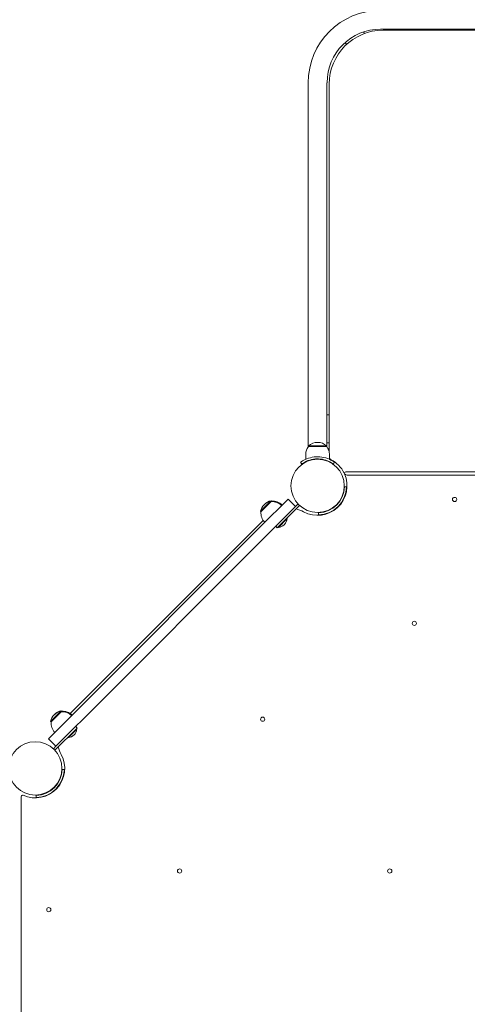
# Model space of a CAD drawing. Units: millimetres. Extents: x -1313 to 17147, y -1764 to 12378.
# Drawn here: x 7841 to 8480, y 5945 to 7349 of the extents above; entities that cross this region are included whole.
import ezdxf

# ---------------------------------------------------------------- set-up
doc = ezdxf.new("R2010")
doc.units = ezdxf.units.MM
doc.layers.add('Dimensions', color=7, linetype='Continuous')
doc.layers.add('Widoczne (ISO)', color=7, linetype='Continuous', lineweight=15)
doc.styles.get("Standard").update_dxf_attribs({"font": 'arial.ttf'})
doc.dimstyles.new('Leikkiset keinu', dxfattribs={"dimtxt": 150, "dimasz": 2.5, "dimexe": 0.06, "dimexo": 0.625, "dimtad": 0, "dimtih": 1, "dimtoh": 1, "dimdec": 0, "dimtxsty": 'Standard', "dimcen": 2.5, "dimadec": 0, "dimazin": 0, "dimtfac": 1, "dimtmove": 0, "dimatfit": 3, "dimfxl": 1, "dimarcsym": 0})

# ---------------------------------------------------------------- blocks, each defined once
blk = doc.blocks.new('*D13')
at = {"layer": 'Defpoints', "color": 0}
for p in [(192.3, 6347.5), (17147.1, 6347.5), (17147.1, -1666)]:
    blk.add_point(p, dxfattribs=at)
at = {"layer": 'Dimensions', "color": 0, "lineweight": -2}
for p, q in [((192.3, 6346.9), (192.3, -1666.1)), ((17147.1, 6346.9), (17147.1, -1666.1)), ((194.8, -1666), (8393.7, -1666)), ((17144.6, -1666), (8945.7, -1666))]:
    blk.add_line(p, q, dxfattribs=at)
at = {"layer": 'Dimensions', "color": 0}
for points in [[(194.8, -1665.6), (194.8, -1666.4), (192.3, -1666)], [(17144.6, -1666.4), (17144.6, -1665.6), (17147.1, -1666)]]:
    blk.add_solid(points, dxfattribs=at)
at = {"layer": 'Dimensions', "color": 0, "insert": (8669.7, -1666), "char_height": 150, "attachment_point": 5}
blk.add_mtext('16955', dxfattribs=at)
blk = doc.blocks.new('*D14')
at = {"layer": 'Defpoints', "color": 0}
for p in [(15538.7, 10424), (1800.7, 6085.9), (15538.7, 6085.9)]:
    blk.add_point(p, dxfattribs=at)
at = {"layer": 'Dimensions', "color": 0, "lineweight": -2}
for p, q in [((1800.7, 6086.5), (1800.7, 10424)), ((1803.2, 10424), (8394, 10424)), ((15536.2, 10424), (8945.3, 10424)), ((15538.7, 6086.5), (15538.7, 10424))]:
    blk.add_line(p, q, dxfattribs=at)
at = {"layer": 'Dimensions', "color": 0}
for points in [[(1803.2, 10424.4), (1803.2, 10423.5), (1800.7, 10424)], [(15536.2, 10423.5), (15536.2, 10424.4), (15538.7, 10424)]]:
    blk.add_solid(points, dxfattribs=at)
at = {"layer": 'Dimensions', "color": 0, "insert": (8669.7, 10424), "char_height": 150, "attachment_point": 5}
blk.add_mtext('13738', dxfattribs=at)

msp = doc.modelspace()

# ---------------------------------------------------------------- linework, layer by layer
at = {"layer": 'Widoczne (ISO)'}
for p, q in [((8332.1, 7331.9), (8333.5, 7329.6)), ((8982.7, 7335.9), (8356.7, 7335.9)), ((8979.2, 7334.4), (8360.2, 7334.4)), ((8307.9, 7313.9), (8306.2, 7316.9)), ((8253.2, 7259.4), (8253.2, 6739.8)), ((8280.1, 7259.4), (8280.1, 6739.8)), ((8283.2, 7257.4), (8283.2, 6733.5)), ((8280.1, 6785.9), (8283.2, 6785.9)), ((8279.7, 6741.4), (8253.7, 6741.4)), ((8253.7, 6740.4), (8253.7, 6741.4)), ((8279.7, 6740.4), (8279.7, 6741.4)), ((8280.1, 6745.9), (8283.2, 6745.9)), ((8249.7, 6729.4), (8249.7, 6722.3)), ((8253.7, 6740.4), (8279.7, 6740.4)), ((8283.7, 6729.4), (8283.7, 6722.3)), ((8244.2, 6715.6), (8242.4, 6718.1)), ((8289.2, 6715.6), (8291, 6718.1)), ((9032.5, 6704.4), (8306.8, 6704.4)), ((8309, 6699.9), (9030.4, 6699.9)), ((8305.2, 6683), (8308.2, 6682.8)), ((8199.7, 6662.6), (8185.2, 6648.1)), ((8200.4, 6661.9), (8185.9, 6647.4)), ((8200.4, 6663.3), (8199.7, 6662.6)), ((8200.4, 6661.9), (8199.7, 6662.6)), ((8201.1, 6662.6), (8200.4, 6663.3)), ((8201.1, 6662.6), (8200.4, 6661.9)), ((8224.6, 6665.6), (8214, 6655)), ((8235.2, 6655), (8224.6, 6665.6)), ((8238.7, 6658.5), (8235.2, 6655)), ((8185.9, 6647.4), (8185.2, 6648.1)), ((8196.7, 6637.7), (8214, 6655)), ((8207.3, 6627.1), (8224.6, 6644.4)), ((8240.9, 6656.4), (8209, 6624.6)), ((8235.2, 6655), (8224.6, 6644.4)), ((8268.2, 6642.8), (8268.1, 6645.8)), ((8189.1, 6635.1), (7913.7, 6359.7)), ((7920, 6361), (8187.8, 6628.8)), ((8196.7, 6637.7), (8187.8, 6628.8)), ((8222.5, 6636.9), (8210.8, 6625.2)), ((8222.5, 6636.9), (8221.9, 6637.5)), ((8223.2, 6637.7), (8222.5, 6636.9)), ((8223.2, 6637.7), (8222.7, 6638.2)), ((7930.7, 6350.4), (8198.4, 6618.2)), ((8207.3, 6627.1), (8198.4, 6618.2)), ((8209, 6624.6), (8206.9, 6626.7)), ((8210.8, 6625.2), (8210.2, 6625.8)), ((7900, 6362.9), (7885.5, 6348.4)), ((7900.7, 6362.2), (7886.2, 6347.7)), ((7900.3, 6363.3), (7900, 6362.9)), ((7900.7, 6362.2), (7900, 6362.9)), ((7900.7, 6363.6), (7900.3, 6363.3)), ((7901, 6362.5), (7900.3, 6363.3)), ((7901.4, 6362.9), (7900.7, 6363.6)), ((7901, 6362.5), (7900.7, 6362.2)), ((7901.4, 6362.9), (7901, 6362.5)), ((7886.2, 6347.7), (7885.5, 6348.4)), ((7893.1, 6334.1), (7911.1, 6352.1)), ((7920, 6361), (7911.1, 6352.1)), ((7930.7, 6350.4), (7921.7, 6341.5)), ((7893.1, 6334.1), (7882.5, 6323.5)), ((7891.6, 6307.2), (7923.5, 6339)), ((7903.7, 6323.5), (7921.7, 6341.5)), ((7922.8, 6337.2), (7911.1, 6325.5)), ((7921.4, 6341.1), (7923.5, 6339)), ((7922.8, 6337.2), (7922.3, 6337.8)), ((7893.1, 6312.9), (7882.5, 6323.5)), ((7903.7, 6323.5), (7893.1, 6312.9)), ((7911.1, 6325.5), (7910.5, 6326.1)), ((7889.5, 6309.3), (7893.1, 6312.9)), ((7902.2, 6280), (7905.2, 6279.8)), ((7843.7, 6241.2), (7843.7, 5878.9)), ((7865.2, 6239.8), (7865.1, 6242.8))]:
    msp.add_line(p, q, dxfattribs=at)
for centre, radius in [((8266.7, 6684.4), 38), ((8462.2, 6665), 3), ((8404.7, 6488.3), 3), ((8188.2, 6351.6), 3), ((7863.7, 6281.4), 38), ((8069.7, 6135), 3), ((8369.7, 6135), 3), ((7883, 6080), 3)]:
    msp.add_circle(centre, radius, dxfattribs=at)
for centre, radius, start, end in [((8356.7, 7259.4), 103.4, 90, 180), ((8356.7, 7259.4), 76.5, 90, 180), ((8360.2, 7257.4), 77, 90, 180), ((8266.7, 6727), 19.4, 47.925, 132.075), ((8266.8, 6729.4), 17.1, 140.0338, 180), ((8266.6, 6729.4), 17.1, 0, 39.9662), ((8288.2, 6726.1), 5, 205.8419, 242.7775), ((8266.7, 6684.4), 42, 25.8598, 62.7775), ((8266.7, 6684.4), 42, 241.6997, 24.1477), ((8309, 6704.9), 5, 205.8598, 270), ((8306.8, 6702.4), 2, 90, 204.1477), ((8266.7, 6684.4), 38.5, 272.0818, 357.9182), ((8266.7, 6684.4), 41.5, 272.0818, 357.9182), ((8203.7, 6644), 19, 102.3723, 167.6277), ((8204.5, 6644.7), 19, 102.3723, 136.5773), ((8202, 6643), 18.9, 45, 94.9256), ((8202.7, 6643.7), 18.9, 45, 94.9256), ((8204.7, 6645.7), 18.9, 175.0744, 225), ((8225.4, 6607.8), 45, 61.6997, 76.4814), ((8209.9, 6637.8), 12.6, 273.9478, 356.0522), ((8210.7, 6638.5), 12.6, 312.6198, 356.0522), ((7904, 6344.3), 19, 102.3723, 167.6277), ((7904.4, 6344.7), 19, 102.3723, 135.7886), ((7904.8, 6345.1), 19, 102.3723, 135.7886), ((7902.3, 6343.3), 18.9, 45, 94.9256), ((7902.7, 6343.7), 18.9, 45, 94.9256), ((7903, 6344), 18.9, 45, 94.9256), ((7905.1, 6346.1), 18.9, 175.0744, 225), ((7910.2, 6338.1), 12.6, 273.9478, 356.0522), ((7940.3, 6322.6), 45, 193.5186, 208.3003), ((7863.7, 6281.4), 42, 245.8523, 28.3003), ((7863.7, 6281.4), 38.6, 272.0818, 357.9182), ((7863.7, 6281.4), 41.6, 272.0818, 357.9182), ((7845.7, 6241.2), 2, 65.8523, 180)]:
    msp.add_arc(centre, radius, start, end, dxfattribs=at)
for points, knots in [([(8439, 8015.4), (8442.9, 8020.8), (8446.9, 8026.2), (8451, 8031.5), (8456.6, 8038.8), (8462.4, 8046), (8468.4, 8053.1), (8469.5, 8054.4), (8470.6, 8055.7), (8471.7, 8057), (8473, 8058.5), (8474.3, 8060), (8475.5, 8061.5), (8499.2, 8088.8), (8525.1, 8114.3), (8552.8, 8137.5), (8553.7, 8138.2), (8554.5, 8138.9), (8555.3, 8139.6), (8556.8, 8140.9), (8558.3, 8142.1), (8559.9, 8143.4), (8588.3, 8166.6), (8618.8, 8187.7), (8650.6, 8206), (8651, 8206.3), (8651.4, 8206.5), (8651.8, 8206.7), (8653.5, 8207.7), (8655.2, 8208.7), (8657, 8209.6), (8689.5, 8228), (8723.7, 8243.7), (8758.9, 8256.5), (8796.3, 8270.1), (8835, 8280.5), (8874.2, 8287.4), (8913.4, 8294.3), (8953.3, 8297.8), (8993.1, 8297.8), (9032.9, 8297.8), (9072.9, 8294.3), (9112.1, 8287.4), (9151.3, 8280.5), (9190, 8270.1), (9227.4, 8256.5), (9264.8, 8242.9), (9301.2, 8225.9), (9335.6, 8206), (9370.1, 8186.1), (9403, 8163.1), (9433.4, 8137.5), (9463.9, 8112), (9492.3, 8083.6), (9517.9, 8053.1), (9543.5, 8022.6), (9566.5, 7989.8), (9586.4, 7955.3), (9606.3, 7920.8), (9623.2, 7884.5), (9636.8, 7847.1), (9650.4, 7809.7), (9660.8, 7770.9), (9667.7, 7731.8), (9668, 7730.3), (9668.2, 7728.9), (9668.5, 7727.4), (9668.8, 7725.5), (9669.1, 7723.6), (9669.4, 7721.6), (9675.2, 7685.7), (9678.1, 7649.2), (9678.1, 7612.8), (9678.1, 7612), (9678.1, 7611.1), (9678.1, 7610.3), (9678.1, 7608.3), (9678.1, 7606.4), (9678.1, 7604.4), (9677.6, 7567.4), (9674.2, 7530.3), (9667.7, 7493.9), (9667.7, 7493.6), (9667.7, 7493.4), (9667.6, 7493.2), (9667.3, 7491.3), (9666.9, 7489.4), (9666.6, 7487.4), (9659.7, 7450.4), (9649.7, 7413.9), (9636.8, 7378.5), (9623.2, 7341.1), (9606.3, 7304.8), (9586.4, 7270.3), (9566.5, 7235.8), (9543.5, 7203), (9517.9, 7172.5), (9492.3, 7142), (9463.9, 7113.6), (9433.4, 7088.1), (9403, 7062.5), (9370.1, 7039.5), (9335.6, 7019.6), (9301.2, 6999.7), (9264.8, 6982.7), (9227.4, 6969.1), (9190, 6955.5), (9151.3, 6945.1), (9112.1, 6938.2), (9103.5, 6936.7), (9094.8, 6935.3), (9086.1, 6934.1)], [0, 0, 0, 0, 0.006641, 0.006641, 0.006641, 0.0158755, 0.0158755, 0.0158755, 0.0175781, 0.0175781, 0.0175781, 0.0195313, 0.0195313, 0.0195313, 0.0555581, 0.0555581, 0.0555581, 0.0566406, 0.0566406, 0.0566406, 0.0585938, 0.0585938, 0.0585938, 0.0952407, 0.0952407, 0.0952407, 0.0957031, 0.0957031, 0.0957031, 0.0976563, 0.0976563, 0.0976563, 0.1349234, 0.1349234, 0.1349234, 0.174606, 0.174606, 0.174606, 0.2142887, 0.2142887, 0.2142887, 0.2539713, 0.2539713, 0.2539713, 0.2936539, 0.2936539, 0.2936539, 0.3333366, 0.3333366, 0.3333366, 0.3730192, 0.3730192, 0.3730192, 0.4127018, 0.4127018, 0.4127018, 0.4523845, 0.4523845, 0.4523845, 0.4920671, 0.4920671, 0.4920671, 0.5317497, 0.5317497, 0.5317497, 0.5332031, 0.5332031, 0.5332031, 0.5351563, 0.5351563, 0.5351563, 0.5714324, 0.5714324, 0.5714324, 0.5722656, 0.5722656, 0.5722656, 0.5742188, 0.5742188, 0.5742188, 0.611115, 0.611115, 0.611115, 0.6113281, 0.6113281, 0.6113281, 0.6132813, 0.6132813, 0.6132813, 0.6507976, 0.6507976, 0.6507976, 0.6904803, 0.6904803, 0.6904803, 0.7301629, 0.7301629, 0.7301629, 0.7698456, 0.7698456, 0.7698456, 0.8095282, 0.8095282, 0.8095282, 0.8492108, 0.8492108, 0.8492108, 0.8888935, 0.8888935, 0.8888935, 0.8976168, 0.8976168, 0.8976168, 0.8976168]), ([(8242.4, 6718.1), (8242.4, 6718.1), (8243.3, 6718.8), (8245.2, 6719.9), (8247.1, 6721.1), (8250.1, 6722.7), (8253.8, 6723.9), (8257.1, 6724.9), (8261, 6725.7), (8265, 6725.9), (8265.6, 6725.9), (8266.1, 6725.9), (8266.7, 6725.9)], [0, 0, 0, 0, 0.516148, 0.516148, 0.516148, 1.043472, 1.043472, 1.043472, 1.506578, 1.506578, 1.506578, 1.570796, 1.570796, 1.570796, 1.570796]), ([(8266.7, 6722.9), (8262.8, 6722.9), (8258.9, 6722.3), (8255.6, 6721.3), (8251.9, 6720.2), (8249, 6718.7), (8247, 6717.5), (8245.2, 6716.4), (8244.3, 6715.7), (8244.2, 6715.6), (8244.2, 6715.6), (8244.2, 6715.6), (8244.2, 6715.6)], [-1.570796, -1.570796, -1.570796, -1.570796, -1.085323, -1.085323, -1.085323, -0.540695, -0.540695, -0.540695, -0.029375, -0.029375, -0.029375, 0, 0, 0, 0]), ([(8266.7, 6725.9), (8270.8, 6725.9), (8274.9, 6725.2), (8278.4, 6724.2), (8282.2, 6723.1), (8285.3, 6721.6), (8287.4, 6720.3), (8289.5, 6719.2), (8290.7, 6718.3), (8290.9, 6718.1), (8291, 6718.1), (8291, 6718.1), (8291, 6718.1)], [1.570796, 1.570796, 1.570796, 1.570796, 2.048629, 2.048629, 2.048629, 2.564214, 2.564214, 2.564214, 3.068097, 3.068097, 3.068097, 3.141593, 3.141593, 3.141593, 3.141593]), ([(8289.2, 6715.6), (8289.2, 6715.6), (8288.3, 6716.3), (8286.5, 6717.4), (8284.7, 6718.5), (8282, 6719.9), (8278.5, 6721), (8275.4, 6722), (8271.7, 6722.8), (8267.9, 6722.9), (8267.5, 6722.9), (8267.1, 6722.9), (8266.7, 6722.9)], [-3.141593, -3.141593, -3.141593, -3.141593, -2.616168, -2.616168, -2.616168, -2.093482, -2.093482, -2.093482, -1.622999, -1.622999, -1.622999, -1.570796, -1.570796, -1.570796, -1.570796])]:
    msp.add_open_spline(points, degree=3, knots=knots, dxfattribs=at)
msp.add_open_spline([(8366.4, 7334.4), (8366.1, 7334.9), (8365.9, 7335.4), (8365.7, 7335.9)], degree=3, dxfattribs=at)

# ---------------------------------------------------------------- dimensions: what is measured, and where the dimension line sits
at = {"layer": 'Dimensions'}
for base, p1, p2, picture, middle in [((15538.7, 10424), (1800.7, 6085.9), (15538.7, 6085.9), '*D14', (8669.7, 10424)), ((17147.1, -1666), (192.3, 6347.5), (17147.1, 6347.5), '*D13', (8669.7, -1666))]:
    dim = msp.add_linear_dim(base=base, p1=p1, p2=p2, dimstyle='Leikkiset keinu', override={"dimlfac": 1}, dxfattribs=at)
    dim.commit()
    dim.dimension.update_dxf_attribs({"geometry": picture, "text_midpoint": middle})

doc.saveas('drawing.dxf')
